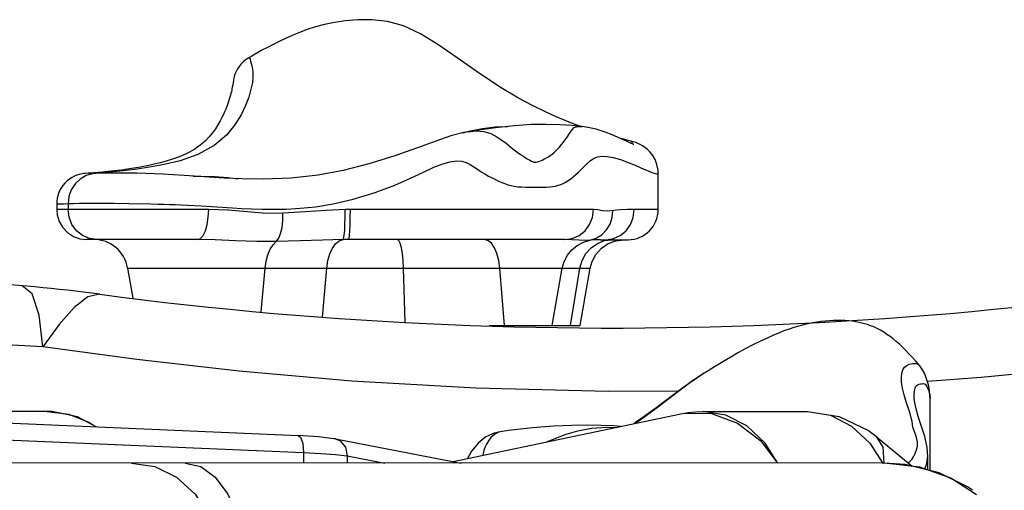
# Model space of a CAD drawing. Units: inches. Extents: x -6584 to 4862, y -3009 to 5512.
# Drawn here: x -579 to -349, y 3548 to 3657 of the extents above; entities that cross this region are included whole.
import ezdxf

# ---------------------------------------------------------------- set-up
doc = ezdxf.new("R2010")
doc.units = ezdxf.units.IN
doc.header["$MEASUREMENT"] = 0
doc.layers.add('Product', color=7, linetype='Continuous')

msp = doc.modelspace()

# ---------------------------------------------------------------- linework, layer by layer
at = {"layer": 'Product', "color": 7, "linetype": 'Continuous'}
for p, q in [((-475.49, 3631.17), (-473.71, 3631.67)), ((-447.81, 3632.62), (-447.77, 3632.62)), ((-562.42, 3621.79), (-562.77, 3621.76)), ((-562.52, 3621.67), (-562.41, 3621.65)), ((-562.11, 3621.81), (-562.42, 3621.79)), ((-562.41, 3621.65), (-562.4, 3621.65)), ((-561.87, 3621.75), (-562.24, 3621.72)), ((-561.38, 3621.86), (-562.11, 3621.81)), ((-559.31, 3621.91), (-561.87, 3621.75)), ((-561.2, 3621.69), (-561.8, 3621.67)), ((-560.44, 3621.93), (-561.38, 3621.86)), ((-559.29, 3621.75), (-561.2, 3621.69)), ((-430.04, 3613.3), (-430.04, 3621.8)), ((-570.06, 3614.69), (-570.06, 3613.34)), ((-534.68, 3613.33), (-570.06, 3613.34)), ((-567.41, 3614.7), (-567.41, 3613.34)), ((-560.02, 3614.8), (-556.62, 3614.77)), ((-556.62, 3614.77), (-553.24, 3614.72)), ((-539.61, 3614.31), (-536.46, 3614.14)), ((-536.46, 3614.14), (-529.13, 3613.69)), ((-501.7, 3613.32), (-502.94, 3613.31)), ((-445.13, 3613.31), (-501.7, 3613.32)), ((-430.04, 3613.3), (-435.59, 3613.3)), ((-537.29, 3606.33), (-563.06, 3606.34)), ((-502.07, 3606.32), (-503.4, 3606.31)), ((-451.76, 3606.31), (-502.07, 3606.32)), ((-443.44, 3606.3), (-437.05, 3606.3)), ((-442.56, 3606.09), (-440.82, 3606.3)), ((-553.56, 3599.71), (-445.84, 3599.68)), ((-553.56, 3599.71), (-552.33, 3592.67)), ((-522.44, 3589.5), (-521.54, 3599.7)), ((-508.19, 3588.28), (-507.18, 3599.7)), ((-488.93, 3587.08), (-489.33, 3599.7)), ((-465.83, 3586.31), (-466.91, 3599.69)), ((-454.7, 3586.31), (-452.36, 3599.69)), ((-450.45, 3586.31), (-448.24, 3599.69)), ((-448.18, 3586.31), (-445.84, 3599.68)), ((-469.41, 3586.31), (-448.18, 3586.31)), ((-573.29, 3581.39), (-581.84, 3581.87)), ((-354.84, 3574.2), (-367.33, 3573.32)), ((-370.46, 3569.7), (-370.46, 3569.71)), ((-366.75, 3552.59), (-366.75, 3569.32)), ((-651.92, 3566.64), (-513.87, 3560.76)), ((-572.32, 3566.34), (-582.82, 3566.34)), ((-572.32, 3566.34), (-567.22, 3565.69)), ((-567.22, 3565.69), (-562.43, 3563.77)), ((-477.78, 3554.67), (-424.76, 3565.77)), ((-424.76, 3565.77), (-423.94, 3565.92)), ((-423.94, 3565.92), (-417.65, 3565.84)), ((-419.64, 3566.3), (-395.25, 3566.29)), ((-417.65, 3565.84), (-411.53, 3563.64)), ((-650.66, 3562.64), (-512.61, 3556.77)), ((-562.43, 3563.77), (-561.65, 3563.19)), ((-509.1, 3560.45), (-513.87, 3560.76)), ((-466.8, 3561.6), (-467.24, 3561.5)), ((-379.29, 3560.53), (-370.9, 3553.58)), ((-505.14, 3559.92), (-475.91, 3554.31)), ((-380.75, 3558.97), (-377.69, 3554.12)), ((-512.61, 3556.77), (-508.59, 3556.58)), ((-512.61, 3556.77), (-512.61, 3554.32)), ((-508.59, 3556.58), (-505.13, 3556.32)), ((-505.13, 3556.32), (-502.43, 3555.99)), ((-502.43, 3555.99), (-493.7, 3554.32)), ((-502.43, 3555.99), (-502.43, 3554.32)), ((-367.3, 3555.57), (-367.29, 3555.84)), ((-367.29, 3555.84), (-367.29, 3555.9)), ((-367.29, 3552.72), (-367.29, 3555.84)), ((-377.42, 3554.29), (-746.69, 3554.39)), ((-356.83, 3547.98), (-358.03, 3548.81))]:
    msp.add_line(p, q, dxfattribs=at)
for points in [[(-448.05, 3632.65), (-449.63, 3633.22), (-451.68, 3634.02), (-453.91, 3634.95), (-456.44, 3636.11), (-459.27, 3637.52), (-462.53, 3639.27), (-466.59, 3641.66), (-471.38, 3644.79), (-476.81, 3648.6), (-481.37, 3651.76), (-485.34, 3654.2), (-489.3, 3656.07), (-493.06, 3657.11), (-496.63, 3657.49), (-499.94, 3657.49), (-502.85, 3657.25), (-505.4, 3656.88), (-507.73, 3656.4), (-509.84, 3655.83), (-511.78, 3655.2), (-513.57, 3654.53), (-515.24, 3653.84), (-516.81, 3653.14), (-518.29, 3652.44), (-519.68, 3651.74), (-521.01, 3651.05), (-522.28, 3650.37), (-523.49, 3649.69), (-524.65, 3649.03), (-525.47, 3648.56)], [(-525.47, 3648.56), (-525.32, 3648.62), (-525.14, 3648.59), (-525.03, 3648.45), (-524.99, 3648.23), (-524.94, 3647.94), (-524.85, 3647.56), (-524.73, 3647.05), (-524.56, 3646.35), (-524.42, 3645.44), (-524.37, 3644.28), (-524.51, 3642.9), (-524.84, 3641.31), (-525.37, 3639.5), (-526.12, 3637.51), (-527.15, 3635.33), (-528.57, 3633.02), (-530.57, 3630.61), (-533.42, 3628.21), (-537.24, 3626.12)], [(-525.47, 3648.56), (-525.98, 3648.23), (-526.59, 3647.75), (-527.13, 3647.22), (-527.6, 3646.64), (-527.99, 3646.04), (-528.31, 3645.42), (-528.56, 3644.83), (-528.73, 3644.27), (-528.84, 3643.82), (-528.9, 3643.48), (-528.93, 3643.27)], [(-528.93, 3643.27), (-528.97, 3642.98), (-529, 3642.83), (-529.02, 3642.67), (-529.06, 3642.49), (-529.09, 3642.27), (-529.14, 3642.03), (-529.19, 3641.76), (-529.26, 3641.45), (-529.33, 3641.11), (-529.41, 3640.73), (-529.51, 3640.34), (-529.62, 3639.91), (-529.75, 3639.45), (-529.89, 3638.97), (-530.06, 3638.46), (-530.25, 3637.91), (-530.46, 3637.33), (-530.71, 3636.71), (-530.98, 3636.08), (-531.27, 3635.42), (-531.62, 3634.71), (-532.02, 3633.93), (-532.52, 3633.06), (-533.11, 3632.13), (-533.78, 3631.19), (-534.57, 3630.23), (-535.51, 3629.26), (-536.64, 3628.28), (-538.15, 3627.24), (-539.93, 3626.28), (-541.54, 3625.58), (-543.08, 3625.02), (-544.57, 3624.56), (-546, 3624.17), (-547.36, 3623.84), (-548.65, 3623.56), (-549.87, 3623.31), (-551.03, 3623.1), (-552.11, 3622.92), (-553.14, 3622.76), (-554.1, 3622.62), (-555.01, 3622.49), (-555.86, 3622.39), (-556.65, 3622.29), (-557.4, 3622.21), (-558.1, 3622.14), (-558.76, 3622.07), (-559.36, 3622.02), (-559.93, 3621.97), (-560.44, 3621.93)], [(-474.3, 3631.41), (-475.3, 3631.22), (-478.32, 3630.44), (-481.81, 3629.26), (-486.09, 3627.67), (-491.58, 3625.71), (-497.37, 3623.93), (-503.38, 3622.42), (-509.16, 3621.34), (-515.48, 3620.64), (-521.99, 3620.39), (-527, 3620.46), (-531.07, 3620.64), (-534.55, 3620.86)], [(-447.82, 3632.62), (-450.11, 3632.85), (-452.92, 3633.05), (-456.11, 3633.14), (-459.59, 3633.08), (-463.48, 3632.83), (-467.89, 3632.36), (-472.9, 3631.64), (-474.16, 3631.43)], [(-474.16, 3631.43), (-472.6, 3631.61), (-470.66, 3631.5), (-468.98, 3631), (-467.57, 3630.27), (-466.42, 3629.49), (-465.46, 3628.74), (-463.91, 3627.48)], [(-473.71, 3631.67), (-470.9, 3632.21), (-467.96, 3632.56), (-465.11, 3632.66)], [(-463.91, 3627.48), (-463.25, 3626.96), (-462.65, 3626.51), (-462.09, 3626.12), (-461.57, 3625.78), (-461.1, 3625.48), (-460.66, 3625.22), (-460.26, 3624.98), (-459.88, 3624.78), (-459.56, 3624.61), (-459.31, 3624.49), (-459.15, 3624.42), (-459.05, 3624.38), (-459.03, 3624.37), (-458.99, 3624.36), (-458.9, 3624.35), (-458.71, 3624.35), (-458.46, 3624.37), (-458.16, 3624.42), (-457.82, 3624.51), (-457.45, 3624.64), (-457.06, 3624.8), (-456.64, 3625), (-456.2, 3625.25), (-455.72, 3625.53), (-455.22, 3625.86), (-454.7, 3626.24), (-454.16, 3626.68), (-453.6, 3627.21), (-453.03, 3627.82), (-452.44, 3628.51), (-451.84, 3629.28), (-451.26, 3630.12), (-450.7, 3631), (-450.17, 3631.81), (-449.61, 3632.4), (-448.89, 3632.66), (-447.81, 3632.62)], [(-436.35, 3628.72), (-437.57, 3629.3), (-438.46, 3629.71), (-439.5, 3630.17), (-440.76, 3630.71), (-442.39, 3631.35), (-444.48, 3632), (-446.77, 3632.48), (-447.77, 3632.62)], [(-436.1, 3629.17), (-436.99, 3629.39), (-437.82, 3629.59), (-438.71, 3629.82), (-438.72, 3629.82)], [(-436.17, 3628.64), (-436.14, 3628.69), (-436.12, 3628.76), (-436.11, 3628.83), (-436.11, 3628.9), (-436.11, 3628.97), (-436.12, 3629.02), (-436.13, 3629.07), (-436.14, 3629.11), (-436.16, 3629.14), (-436.18, 3629.17), (-436.16, 3629.18), (-436.1, 3629.17)], [(-435.26, 3628.91), (-435.84, 3629.1), (-436.1, 3629.17)], [(-430.04, 3621.8), (-430.07, 3622.49), (-430.33, 3623.83), (-430.76, 3624.95), (-431.3, 3625.89), (-431.89, 3626.65), (-432.5, 3627.27), (-433.11, 3627.77), (-433.69, 3628.16), (-434.24, 3628.47), (-434.75, 3628.71), (-435.26, 3628.91)], [(-435.7, 3628.46), (-435.7, 3628.46), (-435.8, 3628.49), (-435.88, 3628.52), (-436.05, 3628.59), (-436.35, 3628.72)], [(-537.24, 3626.12), (-541.32, 3624.68), (-545.08, 3623.76), (-548.44, 3623.14), (-551.37, 3622.71), (-553.89, 3622.4), (-556.04, 3622.18), (-557.84, 3622.02), (-559.31, 3621.91)], [(-529.13, 3613.69), (-527.01, 3613.58), (-524.73, 3613.48), (-522.26, 3613.41), (-519.59, 3613.39), (-516.66, 3613.44), (-513.42, 3613.6), (-509.8, 3613.96), (-505.7, 3614.62), (-501.04, 3615.72), (-495.91, 3617.29), (-491.36, 3618.99), (-487.68, 3620.61), (-484.69, 3622.02), (-482.23, 3623.14), (-480.18, 3623.95), (-478.43, 3624.45), (-476.96, 3624.68), (-475.78, 3624.61), (-474.76, 3624.29), (-473.84, 3623.82), (-472.96, 3623.27), (-472.09, 3622.68), (-471.22, 3622.12), (-470.37, 3621.59), (-469.53, 3621.1), (-468.71, 3620.66), (-467.93, 3620.27), (-467.18, 3619.91), (-466.44, 3619.6), (-465.72, 3619.34), (-465.01, 3619.1), (-464.3, 3618.91), (-463.54, 3618.74), (-462.72, 3618.63), (-461.82, 3618.57), (-460.87, 3618.53), (-457.77, 3618.51)], [(-457.77, 3618.51), (-456.85, 3618.51), (-456.03, 3618.53), (-455.29, 3618.58), (-454.6, 3618.67), (-453.95, 3618.79), (-453.33, 3618.95), (-452.73, 3619.16), (-452.14, 3619.4), (-451.55, 3619.7), (-450.97, 3620.05), (-450.4, 3620.46), (-449.81, 3620.92), (-449.21, 3621.45), (-448.6, 3622.04), (-447.96, 3622.67), (-447.3, 3623.35), (-446.6, 3624.03), (-445.86, 3624.67), (-445.06, 3625.21), (-444.18, 3625.58), (-443.18, 3625.73), (-441.97, 3625.66), (-440.51, 3625.41), (-438.78, 3624.94), (-436.99, 3624.27), (-435.41, 3623.61), (-434.09, 3623.05), (-433.01, 3622.58), (-432.16, 3622.22), (-431.5, 3621.97), (-431, 3621.81), (-430.64, 3621.71), (-430.38, 3621.66), (-430.2, 3621.66), (-430.1, 3621.69), (-430.05, 3621.75), (-430.04, 3621.8)], [(-562.77, 3621.76), (-563.45, 3621.71), (-563.8, 3621.67), (-564.13, 3621.62), (-564.42, 3621.57), (-564.84, 3621.47), (-565.36, 3621.31), (-565.92, 3621.08), (-566.5, 3620.79), (-567.08, 3620.42), (-567.65, 3619.98), (-568.18, 3619.46), (-568.67, 3618.88), (-569.1, 3618.23), (-569.46, 3617.53), (-569.74, 3616.79), (-569.94, 3616), (-570.04, 3615.18), (-570.06, 3614.69)], [(-560.94, 3621.69), (-561.68, 3621.63), (-563.22, 3621.2), (-564.61, 3620.4), (-565.78, 3619.28), (-566.67, 3617.91), (-567.22, 3616.35), (-567.41, 3614.7)], [(-561.8, 3621.67), (-562.27, 3621.66), (-562.43, 3621.66), (-562.56, 3621.66), (-562.59, 3621.66)], [(-562.24, 3621.72), (-562.45, 3621.69), (-562.52, 3621.67)], [(-534.55, 3620.86), (-540.41, 3621.27), (-542.96, 3621.43), (-545.29, 3621.56), (-547.33, 3621.65), (-549.34, 3621.71), (-551.38, 3621.76), (-553.41, 3621.79), (-555.44, 3621.81), (-557.41, 3621.79), (-559.29, 3621.75)], [(-538.31, 3621.12), (-536.49, 3621.11), (-533.3, 3620.99), (-530.16, 3620.75), (-527.87, 3620.5)], [(-570.06, 3614.69), (-569.96, 3614.67), (-569.64, 3614.66), (-569.1, 3614.66), (-568.35, 3614.67), (-567.41, 3614.7)], [(-570.06, 3613.34), (-569.94, 3612.06), (-569.47, 3610.52), (-568.65, 3609.12), (-567.54, 3607.96), (-566.19, 3607.07), (-564.67, 3606.52), (-563.06, 3606.34)], [(-567.41, 3614.7), (-566.15, 3614.74), (-564.78, 3614.77), (-563.29, 3614.8), (-561.7, 3614.81), (-560.02, 3614.8)], [(-560.72, 3606.34), (-562.45, 3606.58), (-564.06, 3607.27), (-565.45, 3608.39), (-566.51, 3609.84), (-567.18, 3611.53), (-567.41, 3613.34)], [(-553.24, 3614.72), (-548.13, 3614.62), (-546.56, 3614.58), (-545.13, 3614.54), (-543.79, 3614.5), (-542.46, 3614.45), (-541.09, 3614.38), (-539.61, 3614.31)], [(-537.29, 3606.33), (-536.62, 3606.57), (-535.99, 3607.27), (-535.45, 3608.38), (-535.03, 3609.83), (-534.77, 3611.52), (-534.68, 3613.33)], [(-517.43, 3612.44), (-521.29, 3612.42), (-525.67, 3612.75), (-530.19, 3613.16), (-534.68, 3613.33)], [(-502.94, 3613.31), (-507.35, 3613.1), (-512.16, 3612.77), (-517.43, 3612.44)], [(-503.4, 3606.31), (-503.26, 3606.61), (-503.13, 3607.33), (-503.02, 3608.45), (-502.96, 3609.88), (-502.93, 3611.54), (-502.94, 3613.31)], [(-502.07, 3606.32), (-501.98, 3606.56), (-501.89, 3607.26), (-501.81, 3608.37), (-501.75, 3609.82), (-501.72, 3611.51), (-501.7, 3613.32)], [(-451.76, 3606.31), (-450.04, 3606.55), (-448.44, 3607.24), (-447.07, 3608.36), (-446.02, 3609.81), (-445.35, 3611.49), (-445.13, 3613.31)], [(-445.9, 3606.18), (-444.45, 3606.64), (-443.15, 3607.45), (-442.06, 3608.56), (-441.25, 3609.92), (-440.75, 3611.45), (-440.61, 3613.07)], [(-438.85, 3613.24), (-441.82, 3612.96), (-442.96, 3613.03), (-444.05, 3613.21), (-445.13, 3613.31)], [(-442.16, 3606.3), (-440.46, 3606.54), (-438.88, 3607.24), (-437.52, 3608.35), (-436.47, 3609.8), (-435.82, 3611.49), (-435.59, 3613.3)], [(-435.59, 3613.3), (-437.16, 3613.3), (-438.85, 3613.24)], [(-518.95, 3605.85), (-518.39, 3606.62), (-517.94, 3607.74), (-517.61, 3609.14), (-517.44, 3610.74), (-517.43, 3612.44)], [(-518.95, 3605.85), (-523.44, 3605.84), (-528.43, 3606.02), (-533.18, 3606.24), (-537.29, 3606.33)], [(-503.4, 3606.31), (-508.17, 3606.21), (-513.37, 3606.03), (-518.95, 3605.85)], [(-507.18, 3599.7), (-506.93, 3601.43), (-506.49, 3603.01), (-505.88, 3604.34), (-505.13, 3605.37), (-504.29, 3606.04), (-503.4, 3606.31)], [(-489.33, 3599.7), (-489.43, 3601.48), (-489.6, 3603.09), (-489.83, 3604.44), (-490.11, 3605.46), (-490.43, 3606.1), (-490.77, 3606.32)], [(-466.91, 3599.69), (-467.15, 3601.47), (-467.58, 3603.08), (-468.16, 3604.44), (-468.88, 3605.46), (-469.68, 3606.1), (-470.53, 3606.31)], [(-452.36, 3599.69), (-451.92, 3601.25), (-451.17, 3602.69), (-450.15, 3603.96), (-448.9, 3604.98), (-447.46, 3605.74), (-445.9, 3606.18)], [(-445.9, 3606.18), (-446.97, 3606.12), (-448.44, 3606.16), (-450.12, 3606.25), (-451.76, 3606.31)], [(-448.24, 3599.69), (-447.74, 3601.47), (-446.87, 3603.08), (-445.67, 3604.43), (-444.2, 3605.45), (-442.56, 3606.09)], [(-443.44, 3606.3), (-444.7, 3606.27), (-445.9, 3606.18)], [(-445.84, 3599.68), (-445.42, 3601.19), (-444.52, 3602.88), (-443.24, 3604.31), (-441.66, 3605.4), (-439.86, 3606.07), (-437.96, 3606.3)], [(-521.54, 3599.7), (-521.31, 3601.32), (-520.92, 3602.81), (-520.38, 3604.09), (-519.71, 3605.12), (-518.95, 3605.85)], [(-218.09, 3596.75), (-233.68, 3593), (-250.3, 3589.37), (-268.3, 3585.84), (-287.67, 3582.48), (-308.45, 3579.36), (-330.79, 3576.57), (-354.84, 3574.2)], [(-573.29, 3581.39), (-574.13, 3588.73), (-575.8, 3593.68), (-578.08, 3595.55)], [(-560.05, 3593.59), (-562.83, 3592.97), (-565.97, 3590.53), (-569.47, 3586.55), (-573.29, 3581.39)], [(-369.22, 3577.04), (-370.05, 3578.02), (-370.87, 3578.93), (-371.65, 3579.77), (-372.41, 3580.55), (-373.14, 3581.28), (-373.87, 3581.95), (-374.59, 3582.59), (-375.31, 3583.19), (-376.04, 3583.75), (-376.77, 3584.27), (-377.52, 3584.76), (-378.3, 3585.22), (-379.08, 3585.63), (-379.85, 3585.99), (-380.59, 3586.29), (-381.31, 3586.53), (-381.99, 3586.74), (-382.59, 3586.9), (-383.26, 3587.05), (-384, 3587.19), (-384.81, 3587.31), (-385.66, 3587.4), (-386.54, 3587.46), (-387.44, 3587.49), (-388.33, 3587.5), (-389.23, 3587.47), (-390.15, 3587.42), (-391.09, 3587.35), (-392.06, 3587.25), (-393.06, 3587.11), (-394.09, 3586.94), (-395.15, 3586.73), (-396.22, 3586.49), (-397.31, 3586.2), (-398.42, 3585.87), (-399.57, 3585.49), (-400.76, 3585.06), (-402.02, 3584.56), (-403.38, 3583.99), (-404.85, 3583.33), (-406.38, 3582.6), (-407.96, 3581.8), (-409.6, 3580.94), (-411.3, 3580.01), (-413.09, 3579), (-414.97, 3577.9), (-416.94, 3576.71), (-419.04, 3575.43), (-419.34, 3575.24)], [(-425.29, 3571.06), (-441.71, 3570.95), (-472.51, 3571.75), (-501.34, 3573.41), (-527.59, 3575.69), (-551.43, 3578.39), (-573.29, 3581.39)], [(-371.4, 3565.87), (-372.3, 3568.59), (-372.77, 3570.16), (-373.16, 3571.73), (-373.37, 3573.12), (-373.42, 3574.29), (-373.31, 3575.25), (-373.06, 3576.03), (-372.65, 3576.64), (-372.14, 3577.05), (-371.61, 3577.3), (-371.15, 3577.42), (-370.75, 3577.47), (-370.4, 3577.5), (-370.07, 3577.49), (-369.74, 3577.41), (-369.42, 3577.24), (-369.22, 3577.05)], [(-366.75, 3569.32), (-366.76, 3569.83), (-366.85, 3571.04), (-367.03, 3572.19), (-367.3, 3573.24), (-367.61, 3574.17), (-367.98, 3575.08), (-368.48, 3576.01), (-369.12, 3576.92), (-369.21, 3577.04)], [(-419.35, 3575.23), (-420.83, 3574.26), (-422.76, 3572.88), (-424.89, 3571.28), (-429.9, 3567.48)], [(-419.35, 3575.24), (-419.97, 3574.84), (-420.94, 3574.19), (-421.95, 3573.5), (-422.98, 3572.76), (-424.06, 3571.98), (-425.19, 3571.14), (-428.95, 3568.33)], [(-370.46, 3569.71), (-370.44, 3570.27), (-370.36, 3571.11), (-370.2, 3571.77), (-369.96, 3572.26), (-369.64, 3572.56), (-369.3, 3572.7), (-368.96, 3572.77), (-368.63, 3572.79), (-368.34, 3572.8), (-368.11, 3572.76), (-367.89, 3572.65), (-367.69, 3572.46), (-367.47, 3572.11), (-367.23, 3571.61), (-367.04, 3571.12), (-366.91, 3570.68), (-366.82, 3570.25), (-366.77, 3569.83), (-366.75, 3569.41)], [(-367.29, 3555.84), (-367.44, 3557.95), (-367.99, 3560.47), (-368.79, 3563.07), (-369.47, 3565.17), (-369.98, 3566.93), (-370.3, 3568.32), (-370.44, 3569.31), (-370.46, 3569.7)], [(-428.95, 3568.33), (-430.36, 3567.28), (-431.87, 3566.17), (-433.51, 3564.99), (-435.3, 3563.75), (-435.7, 3563.48)], [(-429.9, 3567.48), (-432.83, 3565.31), (-435.34, 3563.56)], [(-560.85, 3562.76), (-565.22, 3565.1), (-571.15, 3566.31), (-572.33, 3566.34)], [(-424.76, 3565.77), (-423.07, 3566.06), (-421.36, 3566.24), (-419.64, 3566.3)], [(-409.38, 3562.95), (-414.32, 3565.45), (-419.64, 3566.3)], [(-395.25, 3566.29), (-387.89, 3565.18), (-381.09, 3561.9), (-379.29, 3560.54)], [(-395.25, 3566.29), (-389.94, 3565.44), (-384.99, 3562.94), (-380.75, 3558.97)], [(-371.88, 3554.39), (-371.42, 3554.67), (-370.96, 3555.18), (-370.58, 3555.79), (-370.23, 3556.54), (-369.92, 3557.38), (-369.69, 3558.26), (-369.66, 3559.25), (-369.97, 3560.54), (-370.46, 3561.79), (-370.74, 3562.65), (-370.81, 3563.28), (-370.9, 3563.97), (-371.1, 3564.83), (-371.4, 3565.87)], [(-438.7, 3562.85), (-440.38, 3562.96), (-443.39, 3563.09), (-446.61, 3563.14), (-450.15, 3563.09), (-454.41, 3562.91), (-459.3, 3562.52), (-464.85, 3561.87), (-466.8, 3561.6)], [(-456.18, 3559.19), (-455.97, 3559.28), (-453.89, 3560.12), (-451.48, 3561.01), (-448.72, 3561.81), (-445.55, 3562.4), (-441.98, 3562.66), (-439.74, 3562.63)], [(-411.53, 3563.64), (-406.12, 3559.5), (-402.24, 3554.29)], [(-402.19, 3554.29), (-405.13, 3558.97), (-409.38, 3562.95)], [(-513.87, 3560.76), (-513.28, 3560.36), (-512.75, 3558.88), (-512.61, 3556.77)], [(-505.13, 3559.92), (-505.53, 3559.99), (-509.1, 3560.45)], [(-466.8, 3561.6), (-468.23, 3561.27), (-470.13, 3560.39), (-471.88, 3559.02), (-473.47, 3557.06), (-474.41, 3555.38)], [(-467.24, 3561.5), (-468.18, 3561), (-468.96, 3560.27), (-469.55, 3559.49), (-469.99, 3558.74), (-470.32, 3558.07), (-470.55, 3557.48), (-470.71, 3556.97), (-470.81, 3556.51), (-470.86, 3556.12), (-470.86, 3556.12)], [(-379.29, 3560.53), (-377.71, 3558.02), (-377.51, 3554.28)], [(-505.13, 3559.92), (-504.11, 3559.51), (-502.83, 3558.05), (-502.43, 3555.99)], [(-367.98, 3552.88), (-367.84, 3553.13), (-367.55, 3553.96), (-367.38, 3554.77), (-367.3, 3555.57)], [(-552.68, 3554.33), (-547.25, 3553.49), (-542.19, 3551.01), (-537.84, 3547.06), (-534.49, 3541.92)], [(-540.2, 3554.33), (-536.55, 3553.49), (-533.16, 3551.02), (-530.23, 3547.1), (-527.98, 3541.98)], [(-358.03, 3548.81), (-364.65, 3552.08), (-372.57, 3553.97), (-377.42, 3554.29)], [(-355.92, 3546.96), (-361.88, 3550.77), (-369.13, 3553.33), (-377.42, 3554.29)]]:
    msp.add_lwpolyline(points, dxfattribs=at)
for centre, radius, start, end in [((-437.04, 3613.3), 7, 269.9848, 359.9848), ((-440.85, 4493.89), 908.15, 262.4578, 283.00389), ((-561.44, 3598.34), 8, 9.9111, 89.9848), ((-610.58, 3211.93), 385, 82.4578, 91.4884)]:
    msp.add_arc(centre, radius, start, end, dxfattribs=at)

doc.saveas('drawing.dxf')
